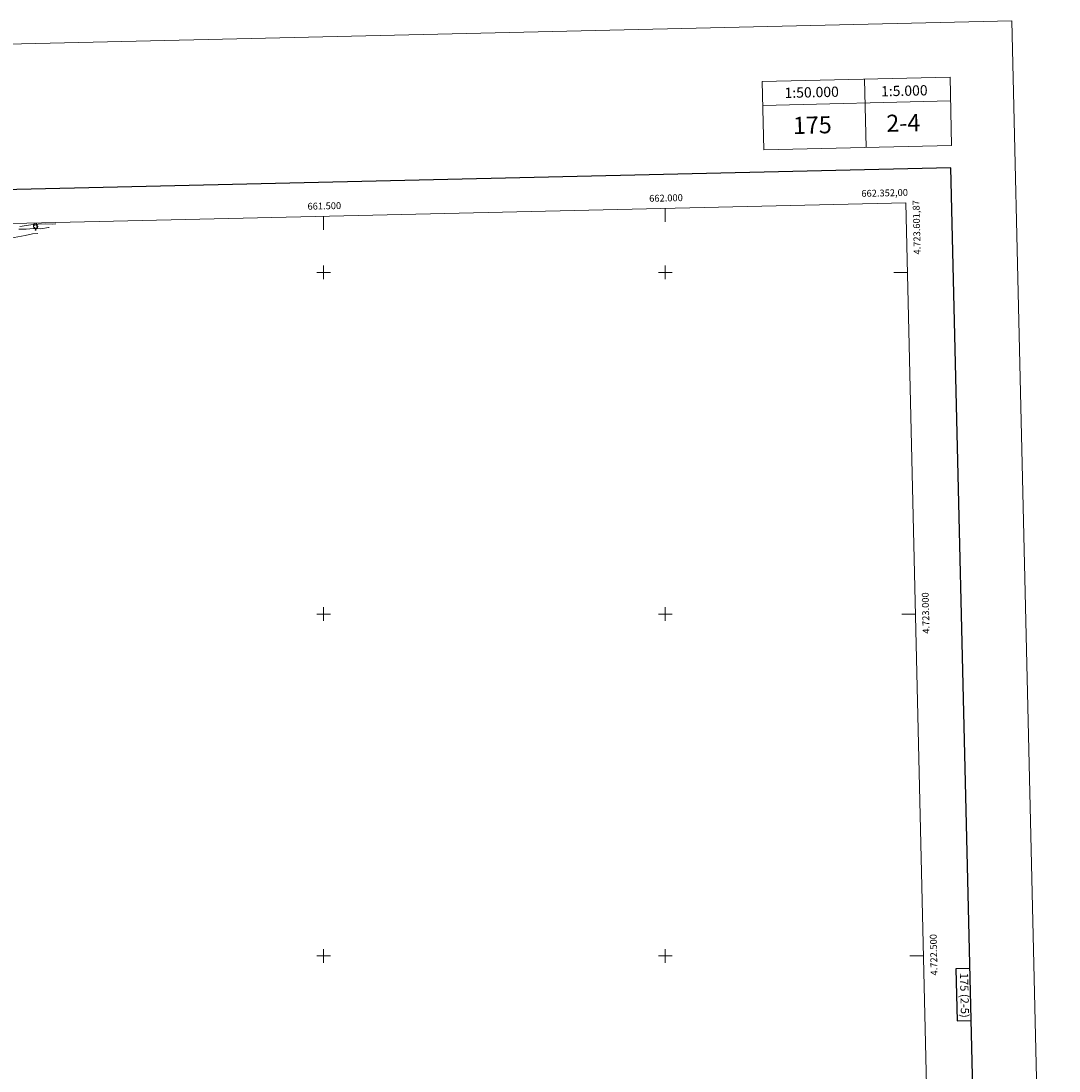
# Model space of a CAD drawing. Units: metres. Extents: x 658054 to 662576, y 720795 to 723868.
# Drawn here: x 661057 to 662576, y 722332 to 723868 of the extents above; entities that cross this region are included whole.
import ezdxf
from ezdxf.enums import TextEntityAlignment as Align

# ---------------------------------------------------------------- set-up
doc = ezdxf.new("R2010")
doc.units = ezdxf.units.M
doc.header["$MEASUREMENT"] = 0
for name, color, linetype, lineweight in [('Carátula', 7, 'Continuous', 5), ('Elementos auxiliares', 7, 'Continuous', 5), ('Entidades rústicas y varios', 7, 'Continuous', 5), ('Relieve y altimetría', 7, 'Continuous', 5)]:
    doc.layers.add(name, color=color, linetype=linetype, lineweight=lineweight)
doc.styles.add('Style-arial', font='arial.shx', dxfattribs={"bigfont": 'arialbig.shx'})

msp = doc.modelspace()

# ---------------------------------------------------------------- linework, layer by layer
at = {"layer": 'Carátula', "color": 7, "linetype": 'Continuous', "lineweight": 5}
for p, q in [((662000, 723593.71), (662000, 723573.71)), ((661500, 723582.11), (661500, 723562.11)), ((661490, 723500), (661510, 723500)), ((661500, 723490), (661500, 723510)), ((661990, 723500), (662010, 723500)), ((662000, 723490), (662000, 723510)), ((662354.38, 723500), (662334.38, 723500)), ((661500, 722990), (661500, 723010)), ((662000, 722990), (662000, 723010)), ((661490, 723000), (661510, 723000)), ((661990, 723000), (662010, 723000)), ((662366.08, 723000), (662346.08, 723000)), ((661490, 722500), (661510, 722500)), ((661500, 722490), (661500, 722510)), ((661990, 722500), (662010, 722500)), ((662000, 722490), (662000, 722510)), ((662377.79, 722500), (662357.79, 722500))]:
    msp.add_line(p, q, dxfattribs=at)
at = {"layer": 'Carátula', "color": 7, "linetype": 'Continuous', "lineweight": 5, "flags": 128}
for points in [[(662141.78, 723779.32), (662144.1, 723679.34)], [(662291.74, 723782.79), (662294.06, 723682.82)], [(662416.7, 723785.69), (662419.02, 723685.72)], [(662142.59, 723744.31), (662417.52, 723750.7)]]:
    msp.add_lwpolyline(points, dxfattribs=at)
at = {"layer": 'Carátula', "color": 7, "linetype": 'Continuous', "lineweight": 25, "flags": 128}
for points in [[(658863.71, 723570.69), (658921.72, 721156.41), (662475.67, 721241.79), (662417.76, 723653.08), (658863.71, 723570.69)], [(662445.9, 722481.54), (662425.24, 722481.06), (662427.01, 722404.9), (662447.72, 722405.38)]]:
    msp.add_lwpolyline(points, dxfattribs=at)
at = {"layer": 'Carátula', "color": 7, "linetype": 'Continuous', "lineweight": 5}
for points in [[(658122.37, 720795.29), (662576.18, 720898.53), (662507.35, 723867.73), (658053.54, 723764.49)], [(662141.78, 723779.32), (662416.7, 723785.69), (662419.02, 723685.72), (662144.1, 723679.34)]]:
    msp.add_3dface(points, dxfattribs=at)
at = {"layer": 'Elementos auxiliares', "color": 250, "linetype": 'Continuous', "lineweight": 5}
msp.add_3dface([(658989.09, 721209.18), (658936.07, 723522.66), (662352, 723601.87), (662406.14, 721288.39)], dxfattribs=at)
at = {"layer": 'Entidades rústicas y varios', "color": 92, "linetype": 'Continuous', "lineweight": 5}
msp.add_line((661078.11, 723561.84), (661079.24, 723561.84), dxfattribs=at)
at = {"layer": 'Entidades rústicas y varios', "color": 92, "linetype": 'Continuous', "lineweight": 5, "flags": 128}
for points in [[(661077.4, 723565.82), (661076.97, 723565.66), (661076.39, 723565.72), (661075.91, 723565.92), (661075.49, 723566.35), (661075.27, 723566.94), (661075.27, 723567.36), (661075.33, 723567.94), (661075.75, 723568.63)], [(661076.81, 723568.9), (661076.28, 723568.63), (661075.75, 723568.68), (661075.49, 723569.06), (661075.43, 723569.48), (661075.59, 723570), (661076.07, 723570.6), (661076.71, 723571.12), (661077.61, 723571.71), (661078.35, 723571.87), (661078.78, 723571.82), (661079.31, 723571.5), (661079.84, 723570.92), (661080, 723570.28), (661079.89, 723569.42), (661079.46, 723568.9), (661079.04, 723568.47)], [(661078.66, 723564.52), (661077.77, 723564.44), (661076.92, 723564.44), (661076.5, 723564.86), (661076.18, 723565.34), (661076.18, 723565.66)], [(661078.11, 723561.84), (661078.55, 723563), (661078.66, 723564.52), (661078.77, 723564.52), (661078.8, 723563.94), (661078.84, 723563.25), (661078.91, 723562.64), (661079.02, 723562.24), (661079.24, 723561.84)], [(661080.95, 723568), (661081.4, 723567.74), (661081.75, 723567.13), (661081.64, 723566.4), (661081.43, 723565.76), (661080.84, 723565.02), (661080.05, 723564.54), (661079.2, 723564.65), (661078.77, 723564.52)], [(661080, 723570.28), (661080.47, 723569.96), (661080.79, 723569.32), (661080.95, 723569), (661080.95, 723568.42), (661080.95, 723568), (661080.58, 723567.3), (661080.16, 723566.82), (661079.68, 723566.4)]]:
    msp.add_lwpolyline(points, dxfattribs=at)
at = {"layer": 'Relieve y altimetría', "color": 30, "linetype": 'Continuous', "lineweight": 5, "flags": 128}
for points, elevation in [([(661054.09, 723562.93), (661064.59, 723563.31), (661075.67, 723564.37), (661086.1, 723563.8), (661097.2, 723565.48), (661098.15, 723565.5)], 1060), ([(661055.3, 723566.93), (661071.35, 723569.58), (661082.13, 723570.72), (661093.23, 723571.12), (661103.89, 723570.63), (661108.14, 723570.73)], 1065), ([(660880.48, 723454.19), (660893.6, 723473.59), (660900.91, 723481.33), (660917.49, 723490.86), (660921.89, 723493.25), (660933.23, 723498.43), (660958.22, 723508.82), (660968.1, 723513.91), (660977.83, 723519.61), (660987.57, 723524.7), (660997.43, 723529.05), (661008.47, 723533.11), (661017.92, 723538.23), (661027.37, 723544.55), (661031.81, 723546.98), (661036.49, 723548.74), (661041.67, 723550.02), (661063.17, 723553.78), (661074.1, 723556.4), (661082, 723557.04)], 1055)]:
    msp.add_lwpolyline(points, dxfattribs=dict(at, elevation=elevation))

# ---------------------------------------------------------------- texts
at = {"layer": 'Carátula', "color": 7, "linetype": 'Continuous', "lineweight": 5, "style": 'Style-arial'}
for s, height, rotation, p in [('1:50.000', 15, 1.32793, (662214.25, 723763.46)), ('1:5.000', 15, 1.32793, (662349.79, 723765.68)), ('2-4', 25, 1.32793, (662348.29, 723718.55)), ('175', 25, 1.32793, (662215.17, 723715.46)), ('175 (2-5)', 12, 271.32793, (662437.92, 722442.34))]:
    msp.add_text(s, height=height, rotation=rotation, dxfattribs=at).set_placement(p, align=Align.MIDDLE_CENTER)
msp.add_text('662.352,00', height=10, rotation=1.32836, dxfattribs=at).set_placement((662355.21, 723611.94), align=Align.RIGHT)
for s, p in [('662.000', (662001.15, 723603.73)), ('661.500', (661501.15, 723592.14))]:
    msp.add_text(s, height=10, rotation=1.32836, dxfattribs=at).set_placement(p, align=Align.CENTER)
msp.add_text('4.723.601,87', height=10, rotation=91.34059, dxfattribs=at).set_placement((662361.91, 723605.41), align=Align.TOP_RIGHT)
for s, p in [('4.723.000', (662376.05, 723001.42)), ('4.722.500', (662387.75, 722501.42))]:
    msp.add_text(s, height=10, rotation=91.34059, dxfattribs=at).set_placement(p, align=Align.TOP_CENTER)

doc.saveas('drawing.dxf')
